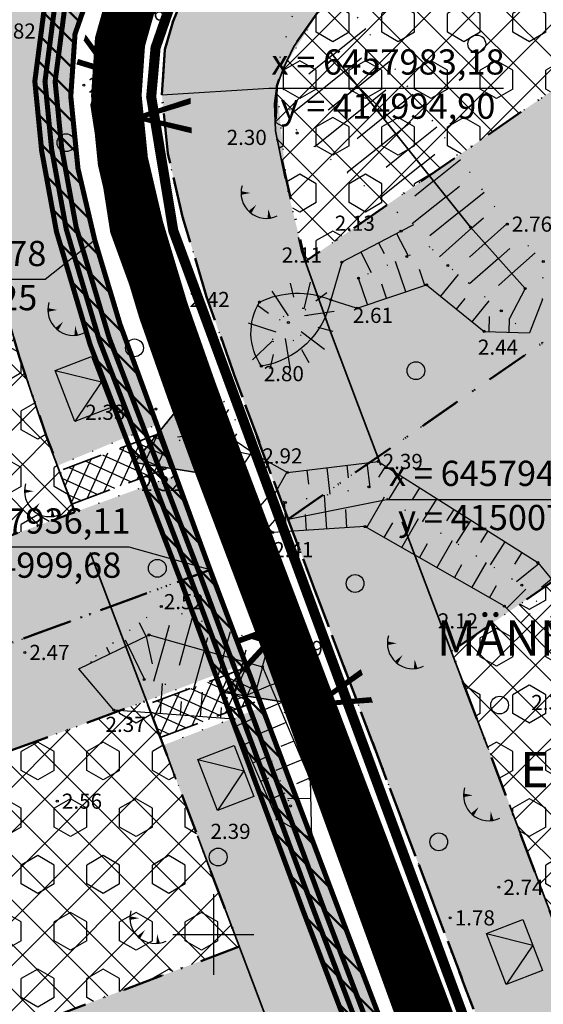
# Model space of a CAD drawing. Extents: x 414202 to 417290, y 6457253 to 6458395.
# Drawn here: x 414981 to 415033, y 6457893 to 6457991 of the extents above; entities that cross this region are included whole.
import ezdxf
from ezdxf.enums import TextEntityAlignment as Align

# ---------------------------------------------------------------- set-up
doc = ezdxf.new("R2010")
doc.units = 0
doc.header["$LTSCALE"] = 2
doc.header["$MEASUREMENT"] = 0
for name, pattern in [('ACAD_ISO02W100', [15, 12, -3]), ('DASHDOT', [1, 0.5, -0.25, 0, -0.25]), ('DASHED', [0.75, 0.5, -0.25]), ('DOT', [0.25, 0, -0.25])]:
    doc.linetypes.add(name, pattern=pattern)
doc.layers.get('0').update_dxf_attribs({"linetype": 'CONTINUOUS'})
for name, color, linetype, lineweight in [('EHITUSALA_PIIR', 21, 'DASHDOT', 50), ('EHITUSALAD', 31, 'CONTINUOUS', 15), ('EHITUSJOON', 6, 'ACAD_ISO02W100', 35), ('ELEKTER_04kV_PL', 4, 'ACAD_ISO02W100', 50), ('KINNISTUD_UUED', 242, 'DASHDOT', 50), ('KOORDINAADID_krunt', 7, 'CONTINUOUS', 25), ('METSAD', 90, 'CONTINUOUS', 15), ('METSAPIIRID', 94, 'DOT', 35), ('SISSESOIDUD', 7, 'DASHED', 35), ('TEED_UUED', 32, 'CONTINUOUS', 35), ('VEEVARUSTUS', 140, 'ACAD_ISO02W100', 50)]:
    doc.layers.add(name, color=color, linetype=linetype, lineweight=lineweight)
for name, color, linetype in [('HALJASTUS', 3, 'CONTINUOUS'), ('HORISONTAAL', 32, 'CONTINUOUS'), ('KANALISATSIOON', 26, 'ACAD_ISO02W100'), ('KINNISTU_NIMED', 1, 'CONTINUOUS'), ('KINNISTUD_SIHTOTSTARVE', 1, 'CONTINUOUS'), ('MAPGRID', 15, 'CONTINUOUS'), ('POINT', 7, 'CONTINUOUS'), ('SERVITUUDID', 34, 'CONTINUOUS'), ('SIDE_PL', 5, 'CONTINUOUS'), ('VALLID', 7, 'CONTINUOUS'), ('Z', 250, 'CONTINUOUS')]:
    doc.layers.add(name, color=color, linetype=linetype)
doc.styles.add('ROMANC', font='romanc.shx')
doc.styles.add('ST2.5kitsas', font='ARIALN.TTF', dxfattribs={"height": 2.5})
doc.styles.add('STYLE1', font='ARIAL.TTF')
pattern_1 = [(135, (0, 0), (-2.2097086912, -2.2097086912), []), (225, (0, 0), (2.2097086912, -2.2097086912), [])]

# ---------------------------------------------------------------- blocks, each defined once
blk = doc.blocks.new('TONGER')
at = {"layer": 'HALJASTUS', "color": 0}
for points in [[(-0.993, 0.863, 0, 0.361, 0), (-1.927, 0.86, 0.361, 0.361, 0)], [(-0.413, -0.307, 0, 0.36, 0), (-1.049, -1.046, 0.36, 0.36, 0)], [(0.779, -0.733, 0, 0.36, 0), (0.883, -1.639, 0.36, 0.36, 0)]]:
    blk.add_lwpolyline(points, format="xyseb", dxfattribs=at)
blk.add_arc((0.596, 0.867), 2.523, 163.42341, 295.17451, dxfattribs=at)
blk = doc.blocks.new('METS1')
at = {"layer": 'HALJASTUS', "color": 3}
blk.add_circle((0, 0), 0.882, dxfattribs=at)
blk = doc.blocks.new('CROSS01')
at = {"linetype": 'Continuous'}
for p, q in [((0, 4), (0, -4)), ((-4, 0), (4, 0))]:
    blk.add_line(p, q, dxfattribs=at)
blk = doc.blocks.new('TRANSIITKILP')
at = {"linetype": 'Continuous', "lineweight": -3, "ltscale": 2}
blk.add_hatch(color=256, dxfattribs=at).paths.add_polyline_path([(-0.003, 3.863), (-2.706, -0.002), (2.706, 0.002)])
for p, q in [((-2.706, -0.002), (-0.003, 3.863)), ((-0.003, 3.863), (2.706, 0.002))]:
    blk.add_line(p, q, dxfattribs=at)
blk.add_lwpolyline([(-2.708, 3.862), (2.703, 3.865), (2.706, 0.002), (-2.706, -0.002)], close=True, dxfattribs=at)
blk = doc.blocks.new('sissesoit')
at = {"linetype": 'Continuous', "ltscale": 10}
blk.add_hatch(color=256, dxfattribs=at).paths.add_polyline_path([(0, 4.102), (-3.552, -2.051), (3.552, -2.051)])
blk.add_lwpolyline([(0, 4.102), (-3.552, -2.051), (3.552, -2.051)], close=True, dxfattribs=at)

msp = doc.modelspace()

# ---------------------------------------------------------------- hatches: boundary and pattern name
at = {"layer": 'EHITUSALAD', "lineweight": -3, "ltscale": 4}
h = msp.add_hatch(dxfattribs=at)
h.set_pattern_fill('ANSI37', color=256, scale=25, angle=90, style=0)
h.set_pattern_definition(pattern_1)
h.paths.add_polyline_path([(415033.147, 6458013.787), (415039.204, 6458018.967), (415055.885, 6457999.062), (415009.102, 6457966.655), (415006.146, 6457979.629), (415006.28, 6457984.039), (415006.981, 6457985.894), (415007.961, 6457987.961), (415011.094, 6457992.41), (415017.762, 6457999.654), (415027.925, 6458008.991), (415033.147, 6458013.787)])
h = msp.add_hatch(dxfattribs=at)
h.set_pattern_fill('ANSI37', color=256, scale=25, angle=90, style=0)
h.set_pattern_definition(pattern_1)
h.paths.add_polyline_path([(414978.012, 6457966.881), (414980.747, 6457957.262), (414983.478, 6457949.347), (414986.287, 6457941.846), (414937.627, 6457923.994), (414929.425, 6457948.897), (414977.554, 6457969.325)])
h = msp.add_hatch(dxfattribs=at)
h.set_pattern_fill('ANSI37', color=256, scale=25, angle=90, style=0)
h.set_pattern_definition(pattern_1)
h.paths.add_polyline_path([(415072.242, 6457898.626), (415039.49, 6457886.001), (415023.589, 6457928.031), (415050.755, 6457946.849)])
h = msp.add_hatch(dxfattribs=at)
h.set_pattern_fill('ANSI37', color=256, scale=25, angle=90, style=0)
h.set_pattern_definition(pattern_1)
h.paths.add_polyline_path([(414952.154, 6457879.818), (414943.881, 6457904.985), (414993.365, 6457923.139), (414995.314, 6457917.987), (414999.063, 6457908.079), (415001.267, 6457902.253), (415002.571, 6457898.808)])
at = {"layer": 'METSAD', "lineweight": -3, "ltscale": 4}
h = msp.add_hatch(dxfattribs=at)
h.set_pattern_fill('HONEY', color=256, scale=10, angle=90, style=0)
h.paths.add_polyline_path([(415037.183, 6458017.239), (415030.726, 6458025.941), (415035.634, 6458029.895), (415040.294, 6458033.596), (415076.948, 6457989.322), (415050.837, 6457971.236), (415007.4, 6457941.147), (415004.583, 6457948.593), (415002.06, 6457955.453), (414999.354, 6457963.131), (414996.951, 6457971.11), (414995.484, 6457977.366), (414994.905, 6457983.176), (414995.21, 6457987.662), (414996.009, 6457990.495), (414997.739, 6457994.818), (415001.394, 6458000.452), (415005.267, 6458004.628), (415010.356, 6458008.906), (415015.889, 6458013.586), (415020.672, 6458017.664), (415026.647, 6458022.583), (415033.17, 6458013.808), (415027.925, 6458008.991), (415017.762, 6457999.654), (415011.094, 6457992.41), (415006.981, 6457985.894), (415006.28, 6457984.039), (415007.283, 6457974.026), (415009.102, 6457966.655), (415055.885, 6457999.062), (415039.204, 6458018.967)])
h = msp.add_hatch(dxfattribs=at)
h.set_pattern_fill('HEX', color=256, scale=15, angle=90, style=0)
h.paths.add_polyline_path([(415033.147, 6458013.787), (415039.204, 6458018.967), (415055.885, 6457999.062), (415009.102, 6457966.655), (415006.146, 6457979.629), (415006.28, 6457984.039), (415006.981, 6457985.894), (415007.961, 6457987.961), (415011.094, 6457992.41), (415017.762, 6457999.654), (415027.925, 6458008.991), (415033.147, 6458013.787)])
h = msp.add_hatch(dxfattribs=at)
h.set_pattern_fill('HONEY', color=256, scale=10, angle=90, style=0)
h.paths.add_polyline_path([(414978.012, 6457966.881), (414980.747, 6457957.262), (414984.563, 6457946.45), (414994.4, 6457950.516), (414990.758, 6457960.446), (414988.252, 6457968.785), (414986.587, 6457975.886), (414985.875, 6457983.035), (414986.294, 6457989.206), (414987.477, 6457993.397), (414989.71, 6457998.978), (414994.266, 6458006.002), (414999.306, 6458011.131), (414910.77, 6457973.57), (414931.363, 6457911.044), (414999.684, 6457936.109), (414996.15, 6457945.447), (414986.287, 6457941.846), (414937.627, 6457923.994), (414929.425, 6457948.897), (414977.554, 6457969.325)])
h = msp.add_hatch(dxfattribs=at)
h.set_pattern_fill('HONEY', color=256, scale=10, angle=90, style=0)
h.paths.add_polyline_path([(415033.25, 6457872.879), (415085.66, 6457893.081), (415050.837, 6457971.236), (415007.4, 6457941.147), (415007.794, 6457940.107), (415013.552, 6457924.888), (415017.301, 6457914.98), (415019.505, 6457909.154), (415022.681, 6457900.76), (415027.848, 6457887.39), (415037.728, 6457890.896), (415023.589, 6457928.031), (415050.755, 6457946.849), (415072.242, 6457898.626), (415039.49, 6457886.001), (415029.67, 6457882.283)])
h = msp.add_hatch(dxfattribs=at)
h.set_pattern_fill('HEX', color=256, scale=15, angle=90, style=0)
h.paths.add_polyline_path([(414978.012, 6457966.881), (414980.747, 6457957.262), (414983.478, 6457949.347), (414986.287, 6457941.846), (414937.627, 6457923.994), (414929.425, 6457948.897), (414977.554, 6457969.325)])
h = msp.add_hatch(dxfattribs=at)
h.set_pattern_fill('HEX', color=256, scale=15, angle=90, style=0)
h.paths.add_polyline_path([(415072.242, 6457898.626), (415039.49, 6457886.001), (415023.589, 6457928.031), (415050.755, 6457946.849)])
h = msp.add_hatch(dxfattribs=at)
h.set_pattern_fill('HONEY', color=256, scale=10, angle=90, style=0)
h.paths.add_polyline_path([(414999.684, 6457936.109), (414931.363, 6457911.044), (414950.635, 6457852.531), (415021.242, 6457879.126), (415016.511, 6457891.635), (415014.263, 6457897.575), (415011.088, 6457905.969), (415008.883, 6457911.795), (415004.826, 6457922.519), (414995.028, 6457918.743), (415002.571, 6457898.808), (414952.154, 6457879.818), (414943.881, 6457904.985), (414993.365, 6457923.139), (415003.185, 6457926.854)])
h = msp.add_hatch(dxfattribs=at)
h.set_pattern_fill('HEX', color=256, scale=15, angle=90, style=0)
h.paths.add_polyline_path([(414952.154, 6457879.818), (414943.881, 6457904.985), (414993.365, 6457923.139), (414995.314, 6457917.987), (414999.063, 6457908.079), (415001.267, 6457902.253), (415002.571, 6457898.808)])
at = {"layer": 'SERVITUUDID', "lineweight": 50, "ltscale": 4}
h = msp.add_hatch(dxfattribs=at)
h.set_pattern_fill('ANSI31', color=256, scale=15, angle=90, style=0)
h.set_pattern_definition([(135, (0, 0), (-1.3258252147, -1.3258252147), [])])
h.paths.add_polyline_path([(415073.167, 6458082.997), (415070.176, 6458072.001), (415052.212, 6458058.48), (415029.708, 6458040.512), (415017.04, 6458030.492), (415000.992, 6458015.596), (414996.875, 6458012.08), (414987.08, 6458001.682), (414983.268, 6457991.884), (414982.313, 6457984.523), (414982.989, 6457977.637), (414984.459, 6457969.624), (414987.786, 6457958.448), (414996.777, 6457935.02), (415008.943, 6457902.221), (415023.867, 6457862.945), (415029.807, 6457846.897), (415039.708, 6457819.776), (415046.31, 6457801.432), (415049.732, 6457791.96), (415052.482, 6457782.407), (415054.788, 6457769.437), (415061.018, 6457730.158), (415065.457, 6457702.771), (415071.548, 6457662.439), (415077.142, 6457627.378), (415093.863, 6457569.759), (415100.913, 6457548.696), (415102.272, 6457546.385), (415104.112, 6457546.714), (415100.804, 6457557.751), (415096.978, 6457570.515), (415080.046, 6457627.002), (415079.387, 6457630.287), (415074.369, 6457662.585), (415068.429, 6457700.809), (415064.265, 6457727.611), (415057.72, 6457770.261), (415055.98, 6457779.527), (415054.005, 6457787.427), (415051.495, 6457795.712), (415048.639, 6457803.591), (415042.785, 6457819.346), (415032.712, 6457847.268), (415027.861, 6457861.955), (415014.263, 6457897.575), (414999.684, 6457936.109), (414990.758, 6457960.446), (414988.252, 6457968.785), (414986.587, 6457975.886), (414985.875, 6457983.035), (414986.294, 6457989.206), (414989.71, 6457998.978), (414998.84, 6458010.95), (415014.906, 6458024.574), (415021.313, 6458029.809), (415033.147, 6458039.414), (415050.702, 6458053.234), (415073.323, 6458070.47), (415076.119, 6458081.5)])
at = {"layer": 'SISSESOIDUD', "lineweight": -3, "ltscale": 4}
h = msp.add_hatch(dxfattribs=at)
h.set_pattern_fill('ANSI37', color=256, scale=10, angle=110.55273, style=0)
h.set_pattern_definition([(155.55273376, (2293358.4811, 265060.4677), (-0.51731944882, -1.1379281998), []), (245.55273376, (2293358.4811, 265060.4677), (1.1379281998, -0.51731944882), [])])
h.paths.add_polyline_path([(414985.99, 6457942.639), (414995.709, 6457946.283), (414994.501, 6457949.568), (414984.737, 6457945.92)])
h = msp.add_hatch(dxfattribs=at)
h.set_pattern_fill('ANSI37', color=256, scale=10, angle=110.55273, style=0)
h.set_pattern_definition([(155.55273376, (2293367.2247, 265037.3342), (-0.51731944882, -1.1379281998), []), (245.55273376, (2293367.2247, 265037.3342), (1.1379281998, -0.51731944882), [])])
h.paths.add_polyline_path([(414994.733, 6457919.505), (415004.565, 6457923.192), (415003.326, 6457926.466), (414993.48, 6457922.786)])

# ---------------------------------------------------------------- linework, layer by layer
at = {"layer": 'EHITUSALA_PIIR', "ltscale": 4, "flags": 128}
for points in [[(415033.147, 6458013.787), (415039.204, 6458018.967), (415055.885, 6457999.062), (415009.102, 6457966.655), (415006.146, 6457979.629), (415006.28, 6457984.039), (415006.28, 6457984.039), (415006.981, 6457985.894), (415007.961, 6457987.961), (415011.094, 6457992.41), (415017.762, 6457999.654), (415027.925, 6458008.991), (415033.147, 6458013.787)], [(414978.012, 6457966.881), (414980.747, 6457957.262), (414983.478, 6457949.347), (414986.287, 6457941.846), (414937.627, 6457923.994), (414929.425, 6457948.897), (414977.554, 6457969.325), (414977.554, 6457969.325), (414978.012, 6457966.881)], [(415072.242, 6457898.626), (415039.49, 6457886.001), (415023.589, 6457928.031), (415050.755, 6457946.849)], [(414952.154, 6457879.818), (414943.881, 6457904.985), (414993.365, 6457923.139), (414995.314, 6457917.987), (414999.063, 6457908.079), (415001.267, 6457902.253), (415002.571, 6457898.808)]]:
    msp.add_lwpolyline(points, close=True, dxfattribs=at)
at = {"layer": 'EHITUSJOON', "flags": 128}
for points in [[(415064.352, 6458077.743), (415064.065, 6458076.6), (415061.73, 6458074.823), (415058.632, 6458072.465), (415052.654, 6458067.915), (415044.343, 6458061.589), (415038.894, 6458057.442), (415033.071, 6458052.756), (415026.605, 6458047.37), (415020.008, 6458042.026), (415013.245, 6458036.241), (415007.608, 6458031.064), (415002.956, 6458026.772), (414997.337, 6458021.628), (414992.086, 6458016.673), (414987.094, 6458010.434), (414981.955, 6458003.136), (414979.351, 6457997.646), (414977.005, 6457991.44), (414975.98, 6457983.824), (414976.243, 6457976.322), (414978.012, 6457966.881), (414980.747, 6457957.262), (414983.451, 6457949.34), (414986.337, 6457941.712), (414989.556, 6457933.206), (414995.314, 6457917.987), (414999.063, 6457908.079), (415001.267, 6457902.253), (415004.443, 6457893.86), (415006.691, 6457887.919), (415008.922, 6457882.021), (415012.367, 6457872.908), (415015.061, 6457865.849), (415018.005, 6457858.327), (415020.173, 6457852.05), (415022.768, 6457843.89), (415028.036, 6457829.326), (415032.923, 6457815.74), (415038.782, 6457799.973), (415041.527, 6457792.398), (415043.881, 6457784.63), (415045.718, 6457777.282), (415047.37, 6457768.487), (415048.841, 6457759.011), (415051.011, 6457744.523), (415052.536, 6457734.71), (415053.889, 6457725.999), (415055.061, 6457718.458), (415056.201, 6457711.123), (415058.054, 6457699.197), (415059.32, 6457691.046), (415060.769, 6457681.724), (415061.881, 6457674.566), (415062.72, 6457669.17), (415063.298, 6457665.448), (415064.992, 6457654.544), (415065.836, 6457649.115), (415067.448, 6457638.737), (415069.047, 6457628.448), (415069.847, 6457624.457), (415072.883, 6457614.328), (415076.641, 6457601.791), (415080.103, 6457590.242), (415082.155, 6457583.398), (415084.383, 6457575.962), (415086.92, 6457567.5), (415090.746, 6457554.737), (415093.969, 6457543.985), (415095.467, 6457538.987), (415095.866, 6457536.502), (415096.245, 6457531.951), (415097.136, 6457521.268), (415097.723, 6457514.222), (415098.254, 6457507.858), (415098.917, 6457499.902), (415100.184, 6457484.702), (415100.978, 6457475.177), (415102.04, 6457462.436), (415102.9, 6457452.126), (415102.844, 6457445.535), (415102.096, 6457442.116), (415100.712, 6457437.967), (415099.158, 6457435.351), (415096.267, 6457432.548), (415089.879, 6457429.228), (415083.984, 6457426.818), (415077.353, 6457424.184), (415071.564, 6457421.739), (415065.188, 6457419.319), (415056.819, 6457416.038), (415050.652, 6457413.797), (415043.231, 6457411.159)], [(415083.514, 6458053.702), (415079.9, 6458050.951), (415076.801, 6458048.593), (415070.823, 6458044.043), (415062.512, 6458037.717), (415057.23, 6458033.697), (415052.087, 6458029.551), (415045.648, 6458024.188), (415039.204, 6458018.967), (415033.147, 6458013.787), (415027.925, 6458008.991), (415023.257, 6458004.684), (415017.762, 6457999.654), (415014.201, 6457996.293), (415011.094, 6457992.41), (415007.961, 6457987.961), (415006.981, 6457985.894), (415006.28, 6457984.039), (415006.05, 6457982.338), (415006.146, 6457979.629), (415007.283, 6457974.026), (415008.732, 6457967.722), (415011.603, 6457959.709), (415014.396, 6457952.328), (415017.614, 6457943.822), (415023.373, 6457928.604), (415027.121, 6457918.696), (415029.326, 6457912.87), (415032.502, 6457904.476), (415034.749, 6457898.536), (415036.982, 6457892.633), (415040.412, 6457883.561), (415043.044, 6457876.665), (415046.164, 6457868.693), (415048.65, 6457861.493), (415051.377, 6457853.611), (415056.256, 6457839.506), (415061.099, 6457826.042), (415066.946, 6457810.309), (415070.005, 6457801.865), (415072.806, 6457792.623), (415075.039, 6457783.695), (415076.942, 6457773.557), (415078.498, 6457763.534), (415080.668, 6457749.048), (415082.18, 6457739.316), (415083.534, 6457730.605), (415084.705, 6457723.064), (415085.845, 6457715.729), (415087.698, 6457703.804), (415088.965, 6457695.652), (415090.413, 6457686.33), (415091.525, 6457679.172), (415092.364, 6457673.776), (415092.942, 6457670.054), (415094.636, 6457659.151), (415095.48, 6457653.721), (415097.093, 6457643.343), (415098.591, 6457633.701), (415098.986, 6457631.727), (415101.62, 6457622.942), (415105.378, 6457610.405), (415108.84, 6457598.856), (415110.891, 6457592.012), (415113.12, 6457584.576), (415115.657, 6457576.114), (415119.483, 6457563.35), (415120.15, 6457561.125)]]:
    msp.add_lwpolyline(points, dxfattribs=at)
at = {"layer": 'ELEKTER_04kV_PL', "linetype": 'DASHED', "lineweight": -3, "ltscale": 5, "const_width": 0.5, "flags": 128}
msp.add_lwpolyline([(415076.386, 6458091.021), (415071.051, 6458071.408), (415052.825, 6458057.69), (415030.331, 6458039.73), (415017.692, 6458029.732), (415001.657, 6458014.849), (414997.565, 6458011.355), (414987.941, 6458001.138), (414984.244, 6457991.635), (414983.32, 6457984.508), (414983.98, 6457977.776), (414985.432, 6457969.857), (414988.734, 6457958.771), (414997.713, 6457935.373), (415009.879, 6457902.572), (415024.803, 6457863.297), (415030.745, 6457847.242), (415040.649, 6457820.117), (415047.251, 6457801.771), (415050.684, 6457792.268), (415052.379, 6457786.38)], dxfattribs=at)
at = {"layer": 'HORISONTAAL', "color": 0, "linetype": 'DOT', "ltscale": 4}
for points in [[(415032.624, 6457962.906), (415032.693, 6457966.675), (415029.126, 6457970.374), (415012.854, 6457992.853), (415008.379, 6457992.994), (415006.29, 6457985.77), (415008.31, 6457979.398), (415019.83, 6457970.298)], [(415029.975, 6457960.487), (415028.534, 6457961.775), (415023.238, 6457966.274), (415021.445, 6457968.117), (415019.182, 6457967.177), (415014.379, 6457965.016)], [(414999.263, 6457945.574), (414994.311, 6457952.056), (414996.028, 6457954.475), (414999.898, 6457954.604), (415004.397, 6457947.411)], [(415001.404, 6457945.964), (415007.145, 6457942.792), (415015.42, 6457944.345), (415030.578, 6457934.602), (415038.094, 6457926.379), (415044.189, 6457918.217), (415041.599, 6457912.753), (415042.558, 6457908.443), (415046.967, 6457907.899)], [(414986.665, 6457926.323), (414994.844, 6457932.501), (415006.421, 6457928.332), (415007.109, 6457921.235)], [(414993.149, 6457925.259), (415003.328, 6457923.021), (415007.655, 6457912.731)]]:
    msp.add_lwpolyline(points, dxfattribs=at)
at = {"layer": 'HORISONTAAL', "color": 0, "ltscale": 4}
for points in [[(415030.899, 6457963.997), (415030.899, 6457963.997), (415025.489, 6457970.081), (415011.613, 6457987.414)], [(415011.613, 6457987.414), (415025.489, 6457970.081), (415030.899, 6457963.997), (415030.899, 6457963.997)]]:
    msp.add_lwpolyline(points, dxfattribs=at)
at = {"layer": 'HORISONTAAL', "color": 0, "linetype": 'Continuous', "ltscale": 4}
for points in [[(415019.83, 6457970.298), (415018.597, 6457969.675), (415012.727, 6457966.616), (415011.642, 6457962.883)], [(415011.642, 6457962.883), (415014.245, 6457962.055), (415021.134, 6457964.366), (415026.823, 6457959.749), (415031.311, 6457959.597)], [(415032.624, 6457962.906), (415031.311, 6457959.597)], [(415049.791, 6457906.56), (415048.102, 6457902.245), (415043.095, 6457901.471), (415041.011, 6457907.926), (415039.734, 6457910.322), (415041.079, 6457916.052), (415037.848, 6457923.425), (415028.835, 6457932.524), (415015.025, 6457940.404), (415005.895, 6457939.82), (414999.263, 6457945.574), (414998.531, 6457951.395)], [(414998.531, 6457951.395), (415004.397, 6457947.411), (415007.345, 6457945.761), (415016.322, 6457946.862), (415032.157, 6457936.835), (415038.961, 6457928.53), (415047.287, 6457919.638), (415042.812, 6457910.67), (415045.561, 6457909.975), (415048.964, 6457909.33), (415049.791, 6457906.56)], [(414999.263, 6457945.574), (415000.249, 6457948.267), (415004.397, 6457947.411)], [(414986.665, 6457926.323), (414993.628, 6457929.672), (415004.883, 6457926.519), (415009.589, 6457915.348), (415009.727, 6457909.482)], [(415009.727, 6457909.482), (415006.326, 6457911.416), (415002.032, 6457921.329), (414990.151, 6457922.218), (414986.665, 6457926.323)]]:
    msp.add_lwpolyline(points, dxfattribs=at)
msp.add_lwpolyline([(415004.581, 6457962.657, -0.212308), (415011.642, 6457962.883, -0.310913), (415004.759, 6457956.314, -0.296345), (415004.581, 6457962.657)], format="xyb", dxfattribs=at)
at = {"layer": 'HORISONTAAL', "color": 0, "linetype": 'DOT', "ltscale": 4}
msp.add_lwpolyline([(415006.634, 6457960.92, -0.212308), (415008.896, 6457962.014, -0.310919), (415009.162, 6457961.843, -0.310913), (415008.639, 6457959.338, -0.288531), (415005.853, 6457958.773, -0.178542)], format="xyb", close=True, dxfattribs=at)
at = {"layer": 'KANALISATSIOON', "lineweight": -3, "const_width": 1, "flags": 128}
msp.add_lwpolyline([(415113.302, 6457469.706), (415107.706, 6457537.772), (415106.887, 6457543.177), (415081.473, 6457627.294), (415066.365, 6457723.059), (415058.852, 6457772.349), (415054.858, 6457789.863), (415037.261, 6457839.074), (415030.324, 6457859.551), (414990.274, 6457969.658), (414988.317, 6457982.154), (414991.195, 6457993.087), (414994.649, 6457999.877), (414999.946, 6458007.128), (415000.411, 6458011.02), (415001.709, 6458040.302), (415004.081, 6458084.573), (415013.208, 6458093.642)], dxfattribs=at)
at = {"layer": 'KINNISTUD_UUED', "ltscale": 4, "flags": 128}
for points in [[(415055.55, 6457401.21), (415058.366, 6457402.136), (415061.934, 6457403.514), (415070.87, 6457406.25), (415077.415, 6457408.365), (415083.459, 6457410.392), (415090.109, 6457412.579), (415097.152, 6457414.896), (415113.919, 6457420.413), (415115.784, 6457422.22), (415119.92, 6457429.183), (415122.371, 6457436.534), (415123.825, 6457443.176), (415123.907, 6457452.911), (415122.968, 6457464.18), (415121.906, 6457476.921), (415121.112, 6457486.447), (415119.844, 6457501.647), (415119.181, 6457509.602), (415118.651, 6457515.967), (415118.063, 6457523.013), (415117.173, 6457533.696), (415116.727, 6457539.043), (415115.981, 6457543.687), (415114.134, 6457549.85), (415112.701, 6457549.408), (415112.648, 6457549.585), (415109.425, 6457560.336), (415105.599, 6457573.099), (415103.062, 6457581.561), (415100.833, 6457588.997), (415098.782, 6457595.841), (415095.32, 6457607.39), (415091.562, 6457619.927), (415088.788, 6457629.183), (415088.251, 6457631.863), (415086.717, 6457641.731), (415085.105, 6457652.109), (415084.261, 6457657.538), (415082.567, 6457668.442), (415081.988, 6457672.164), (415081.15, 6457677.56), (415080.038, 6457684.718), (415078.589, 6457694.04), (415077.323, 6457702.191), (415075.47, 6457714.117), (415074.33, 6457721.452), (415073.158, 6457728.993), (415071.805, 6457737.704), (415070.288, 6457747.465), (415068.118, 6457761.951), (415066.592, 6457771.782), (415064.777, 6457781.451), (415062.682, 6457789.826), (415060.038, 6457798.552), (415057.088, 6457806.691), (415051.238, 6457822.436), (415046.379, 6457835.943), (415041.235, 6457850.164), (415038.683, 6457858.188), (415036.309, 6457865.065), (415033.25, 6457872.879), (415030.597, 6457879.832), (415027.161, 6457888.919), (415024.929, 6457894.82), (415022.681, 6457900.76), (415019.505, 6457909.154), (415017.301, 6457914.98), (415013.552, 6457924.888), (415007.794, 6457940.107), (415004.583, 6457948.593), (415002.06, 6457955.453), (414999.338, 6457963.175), (414996.951, 6457971.11), (414995.484, 6457977.366), (414994.905, 6457983.176), (414995.21, 6457987.662), (414996.009, 6457990.495), (414997.739, 6457994.818), (415001.394, 6458000.452), (415005.267, 6458004.628), (415010.356, 6458008.906), (415015.889, 6458013.586), (415020.672, 6458017.664), (415027.036, 6458022.862), (415032.621, 6458027.501), (415038.743, 6458032.365), (415045.39, 6458037.639), (415050.754, 6458041.963), (415056.153, 6458046.073), (415064.464, 6458052.398), (415070.442, 6458056.948), (415073.541, 6458059.307), (415077.389, 6458062.236), (415079.391, 6458063.787), (415080.886, 6458065.545), (415081.805, 6458067.357), (415082.478, 6458069.855), (415082.835, 6458071.281), (415084.35, 6458077.326), (415076.119, 6458081.5), (415074.105, 6458073.47), (415073.767, 6458072.12), (415073.323, 6458070.47), (415071.908, 6458069.374), (415068.09, 6458066.468), (415064.991, 6458064.11), (415059.013, 6458059.56), (415050.702, 6458053.234), (415045.204, 6458049.049), (415039.768, 6458044.668), (415033.147, 6458039.414), (415026.946, 6458034.487), (415021.313, 6458029.809), (415014.906, 6458024.574), (415010.063, 6458020.446), (415004.555, 6458015.787), (414998.84, 6458010.95), (414994.266, 6458006.002), (414989.71, 6457998.978), (414987.477, 6457993.397), (414986.294, 6457989.206), (414985.875, 6457983.035), (414986.587, 6457975.886), (414988.252, 6457968.785), (414990.758, 6457960.446), (414993.592, 6457952.403), (414996.15, 6457945.447), (414999.376, 6457936.922), (415005.134, 6457921.703), (415008.883, 6457911.795), (415011.088, 6457905.969), (415014.263, 6457897.575), (415016.511, 6457891.635), (415018.743, 6457885.735), (415022.183, 6457876.636), (415024.855, 6457869.635), (415027.861, 6457861.955), (415030.14, 6457855.355), (415032.712, 6457847.268), (415037.913, 6457832.889), (415042.785, 6457819.346), (415048.639, 6457803.591), (415051.495, 6457795.712), (415054.005, 6457787.427), (415055.98, 6457779.527), (415057.72, 6457770.261), (415059.221, 6457760.594), (415061.391, 6457746.107), (415062.911, 6457736.322), (415064.265, 6457727.611), (415065.437, 6457720.07), (415066.576, 6457712.735), (415068.429, 6457700.809), (415069.696, 6457692.658), (415071.144, 6457683.336), (415072.257, 6457676.178), (415074.369, 6457662.585), (415062.142, 6457660.174), (415064.44, 6457648.396), (415076.211, 6457650.727), (415077.824, 6457640.349), (415079.387, 6457630.287), (415080.046, 6457627.002), (415082.941, 6457617.343), (415086.699, 6457604.806), (415090.161, 6457593.257), (415092.212, 6457586.413), (415094.441, 6457578.977), (415096.978, 6457570.515), (415100.804, 6457557.751), (415104.026, 6457547), (415104.112, 6457546.714), (415102.681, 6457546.265), (415104.259, 6457541.002), (415104.806, 6457537.591), (415105.214, 6457532.699), (415106.105, 6457522.016), (415106.692, 6457514.97), (415107.223, 6457508.605), (415107.886, 6457500.65), (415109.153, 6457485.45), (415109.947, 6457475.924), (415111.009, 6457463.183), (415111.903, 6457452.462), (415111.836, 6457444.524), (415110.785, 6457439.724), (415108.944, 6457434.203), (415106.284, 6457429.723), (415101.586, 6457425.17), (415093.665, 6457421.052), (415087.348, 6457418.47), (415080.765, 6457415.856), (415074.913, 6457413.384), (415063.945, 6457414.001), (415053.822, 6457410.033), (415054.674, 6457405.682)], [(414986.587, 6457975.886), (414988.252, 6457968.785), (414990.758, 6457960.446), (414993.592, 6457952.403), (414996.15, 6457945.447), (414999.684, 6457936.109), (414931.363, 6457911.044), (414910.77, 6457973.57), (414998.84, 6458010.95), (414994.266, 6458006.002), (414989.71, 6457998.978), (414987.477, 6457993.397), (414986.294, 6457989.206), (414985.875, 6457983.035)], [(414999.684, 6457936.109), (415005.134, 6457921.703), (415008.883, 6457911.795), (415011.088, 6457905.969), (415014.263, 6457897.575), (415021.242, 6457879.126), (414950.601, 6457852.519), (414931.363, 6457911.044), (414999.684, 6457936.109)]]:
    msp.add_lwpolyline(points, close=True, dxfattribs=at)
at = {"layer": 'KINNISTUD_UUED', "ltscale": 4}
for points in [[(415076.948, 6457989.322), (415050.837, 6457971.236), (415007.4, 6457941.147), (415002.06, 6457955.453), (414999.338, 6457963.175), (414996.951, 6457971.11), (414995.484, 6457977.366), (414994.905, 6457983.176), (414995.21, 6457987.662), (414996.009, 6457990.495), (414997.739, 6457994.818), (415001.394, 6458000.452), (415005.267, 6458004.628), (415020.672, 6458017.664), (415032.621, 6458027.501), (415040.294, 6458033.596)], [(415085.66, 6457893.081), (415033.25, 6457872.879), (415007.4, 6457941.147), (415050.837, 6457971.236)]]:
    msp.add_lwpolyline(points, close=True, dxfattribs=at)
at = {"layer": 'KOORDINAADID_krunt'}
for points in [[(414994.905, 6457983.176), (415005.502, 6457983.854), (415028.736, 6457983.854)], [(414988.252, 6457968.785), (414983.342, 6457964.881), (414960.108, 6457964.881)], [(415007.4, 6457941.147), (415017.144, 6457943.097), (415040.378, 6457943.097)], [(414999.684, 6457936.109), (414991.671, 6457938.382), (414968.437, 6457938.382)]]:
    msp.add_lwpolyline(points, dxfattribs=at)
at = {"layer": 'METSAPIIRID', "lineweight": -3, "ltscale": 4, "flags": 128}
for points in [[(415037.183, 6458017.239), (415030.726, 6458025.941), (415035.634, 6458029.895), (415040.294, 6458033.596), (415076.948, 6457989.322), (415050.837, 6457971.236), (415007.4, 6457941.147), (415004.583, 6457948.593), (415002.06, 6457955.453), (414999.354, 6457963.131), (414996.951, 6457971.11), (414995.484, 6457977.366), (414994.905, 6457983.176), (414995.21, 6457987.662), (414996.009, 6457990.495), (414997.739, 6457994.818), (415001.394, 6458000.452), (415005.267, 6458004.628), (415010.356, 6458008.906), (415015.889, 6458013.586), (415020.672, 6458017.664), (415026.647, 6458022.583), (415033.17, 6458013.808), (415027.925, 6458008.991), (415017.762, 6457999.654), (415011.094, 6457992.41), (415006.981, 6457985.894), (415006.28, 6457984.039), (415007.283, 6457974.026), (415009.102, 6457966.655), (415055.885, 6457999.062), (415039.204, 6458018.967), (415037.183, 6458017.239)], [(414978.012, 6457966.881), (414980.747, 6457957.262), (414984.563, 6457946.45), (414994.4, 6457950.516), (414990.758, 6457960.446), (414988.252, 6457968.785), (414986.587, 6457975.886), (414985.875, 6457983.035), (414986.294, 6457989.206), (414987.477, 6457993.397), (414989.71, 6457998.978), (414994.266, 6458006.002), (414999.306, 6458011.131), (414910.77, 6457973.57), (414931.363, 6457911.044), (414999.684, 6457936.109), (414996.15, 6457945.447), (414986.287, 6457941.846), (414937.627, 6457923.994), (414929.425, 6457948.897), (414977.554, 6457969.325), (414978.012, 6457966.881)], [(415033.25, 6457872.879), (415085.66, 6457893.081), (415050.837, 6457971.236), (415007.4, 6457941.147), (415007.794, 6457940.107), (415013.552, 6457924.888), (415017.301, 6457914.98), (415019.505, 6457909.154), (415022.681, 6457900.76), (415027.848, 6457887.39), (415037.728, 6457890.896), (415023.589, 6457928.031), (415050.755, 6457946.849), (415072.242, 6457898.626), (415039.49, 6457886.001), (415029.67, 6457882.283)], [(414999.684, 6457936.109), (414931.363, 6457911.044), (414950.635, 6457852.531), (415021.242, 6457879.126), (415016.511, 6457891.635), (415014.263, 6457897.575), (415011.088, 6457905.969), (415008.883, 6457911.795), (415004.826, 6457922.519), (414995.028, 6457918.743), (415002.571, 6457898.808), (414952.154, 6457879.818), (414943.881, 6457904.985), (414993.365, 6457923.139), (415003.185, 6457926.854)]]:
    msp.add_lwpolyline(points, close=True, dxfattribs=at)
at = {"layer": 'POINT', "ltscale": 4}
for centre in [(415011.613, 6457987.414), (414987.161, 6457984.137), (415008.31, 6457979.398), (415025.489, 6457970.081), (415029.126, 6457970.374), (415018.597, 6457969.675), (415019.182, 6457967.177), (415012.727, 6457966.616), (415023.238, 6457966.274), (415032.693, 6457966.675), (415014.379, 6457965.016), (415021.134, 6457964.366), (415030.899, 6457963.997), (415004.581, 6457962.657), (415011.642, 6457962.883), (415014.245, 6457962.055), (415028.534, 6457961.775), (415007.433, 6457960.625), (415026.823, 6457959.749), (415004.759, 6457956.314), (414994.311, 6457952.056), (414998.531, 6457951.395), (415004.397, 6457947.411), (415016.322, 6457946.862), (415001.404, 6457945.964), (415007.345, 6457945.761), (414999.263, 6457945.574), (415015.42, 6457944.345), (415007.145, 6457942.792), (415005.895, 6457939.82), (415015.025, 6457940.404), (415032.157, 6457936.835), (415030.578, 6457934.602), (414994.844, 6457932.501), (415028.835, 6457932.524), (414993.628, 6457929.672), (415006.421, 6457928.332), (414981.315, 6457927.94), (415004.883, 6457926.519), (414993.149, 6457925.259), (415003.328, 6457923.021), (414990.151, 6457922.218), (415002.032, 6457921.329), (415009.589, 6457915.348), (414984.538, 6457913.206), (415007.655, 6457912.731), (415006.326, 6457911.416), (415028.282, 6457904.675), (415023.463, 6457901.646)]:
    msp.add_circle(centre, 0.1, dxfattribs=at)
at = {"layer": 'SERVITUUDID', "linetype": 'DASHED', "lineweight": -3, "ltscale": 5, "flags": 128}
msp.add_lwpolyline([(415073.167, 6458082.997, 0.5, 0.5, 0), (415070.176, 6458072.001, 0.5, 0.5, 0), (415052.212, 6458058.48, 0.5, 0.5, 0), (415029.708, 6458040.512, 0.5, 0.5, 0), (415017.04, 6458030.492, 0.5, 0.5, 0), (415000.992, 6458015.596, 0.5, 0.5, 0), (414996.875, 6458012.08, 0.5, 0.5, 0), (414987.08, 6458001.682, 0.5, 0.5, 0), (414983.268, 6457991.884, 0.5, 0.5, 0), (414982.313, 6457984.523, 0.5, 0.5, 0), (414982.989, 6457977.637, 0.5, 0.5, 0), (414984.459, 6457969.624, 0.5, 0.5, 0), (414987.786, 6457958.448, 0.5, 0.5, 0), (414996.777, 6457935.02, 0.5, 0.5, 0), (415008.943, 6457902.221, 0.5, 0.5, 0), (415023.867, 6457862.945, 0.5, 0.5, 0), (415029.807, 6457846.897, 0.5, 0.5, 0), (415039.708, 6457819.776, 0.5, 0.5, 0), (415046.31, 6457801.432, 0.5, 0.5, 0), (415049.732, 6457791.96, 0.5, 0.5, 0), (415052.482, 6457782.407, 0.5, 0.5, 0), (415054.788, 6457769.437, 0.5, 0.5, 0), (415061.018, 6457730.158, 0.5, 0.5, 0), (415065.457, 6457702.771, 0.5, 0.5, 0), (415071.548, 6457662.439, 0.5, 0.5, 0), (415077.142, 6457627.378, 0.5, 0.5, 0), (415093.863, 6457569.759, 0.5, 0.5, 0), (415100.913, 6457548.696, 0.5, 0.5, 0), (415102.272, 6457546.385, 0.5, 0.5, 0), (415104.112, 6457546.714, 0.5, 0.5, 0), (415100.804, 6457557.751, 0.5, 0.5, 0), (415096.978, 6457570.515, 0.5, 0.5, 0), (415080.046, 6457627.002, 0.5, 0.5, 0), (415079.387, 6457630.287, 0.5, 0.5, 0), (415074.369, 6457662.585, 0.5, 0.5, 0), (415068.429, 6457700.809, 0.5, 0.5, 0), (415064.265, 6457727.611, 0.5, 0.5, 0), (415057.72, 6457770.261, 0.5, 0.5, 0), (415055.98, 6457779.527, 0.5, 0.5, 0), (415054.005, 6457787.427, 0.5, 0.5, 0), (415051.495, 6457795.712, 0.5, 0.5, 0), (415048.639, 6457803.591, 0.5, 0.5, 0), (415042.785, 6457819.346, 0.5, 0.5, 0), (415032.712, 6457847.268, 0.5, 0.5, 0), (415027.861, 6457861.955, 0.5, 0.5, 0), (415014.263, 6457897.575, 0.5, 0.5, 0), (414999.684, 6457936.109, 0.5, 0.5, 0), (414990.758, 6457960.446, 0.5, 0.5, 0), (414988.252, 6457968.785, 0.5, 0.5, 0), (414986.587, 6457975.886, 0.5, 0.5, 0), (414985.875, 6457983.035, 0.5, 0.5, 0), (414986.294, 6457989.206, 0.5, 0.5, 0), (414989.71, 6457998.978, 0.5, 0.5, 0), (414998.84, 6458010.95, 0.5, 0.5, 0), (415014.906, 6458024.574, 0.5, 0.5, 0), (415021.313, 6458029.809, 0.5, 0.5, 0), (415033.147, 6458039.414, 0.5, 0.5, 0), (415050.702, 6458053.234, 0.5, 0.5, 0), (415073.323, 6458070.47, 0.5, 0.5, 0), (415076.119, 6458081.5, 0, 0, 0)], format="xyseb", close=True, dxfattribs=at)
at = {"layer": 'SIDE_PL', "linetype": 'DASHED', "lineweight": -3, "ltscale": 5, "const_width": 0.5, "flags": 128}
msp.add_lwpolyline([(415076.685, 6458088.356), (415071.926, 6458070.815), (415053.438, 6458056.9), (415030.953, 6458038.947), (415018.343, 6458028.973), (415002.322, 6458014.102), (414998.256, 6458010.63), (414988.803, 6458000.594), (414985.22, 6457991.385), (414984.326, 6457984.492), (414984.971, 6457977.916), (414986.406, 6457970.091), (414989.681, 6457959.093), (414998.648, 6457935.726), (415010.815, 6457902.924), (415025.739, 6457863.648), (415031.681, 6457847.594), (415041.585, 6457820.468), (415048.187, 6457802.123), (415051.62, 6457792.62), (415054.393, 6457782.985), (415056.752, 6457769.918), (415062.971, 6457730.345), (415067.433, 6457703.078), (415073.522, 6457662.757), (415079.096, 6457627.825), (415095.837, 6457570.312), (415102.841, 6457549.227), (415104.034, 6457547.456), (415105.611, 6457542.374), (415106.47, 6457537.96), (415113.538, 6457454.018), (415113.84, 6457448.373), (415113.074, 6457440.597), (415111.034, 6457434.35), (415107.845, 6457428.358), (415103.637, 6457424.661), (415100.066, 6457421.729), (415091.52, 6457418.032), (415083.996, 6457414.972), (415075.451, 6457411.53), (415066.268, 6457407.96), (415054.662, 6457403.753), (415052.239, 6457401.331)], dxfattribs=at)
at = {"layer": 'SISSESOIDUD', "ltscale": 4}
for points in [[(414985.99, 6457942.639), (414995.709, 6457946.283), (414994.501, 6457949.568), (414984.737, 6457945.92)], [(414994.733, 6457919.505), (415004.565, 6457923.192), (415003.326, 6457926.466), (414993.48, 6457922.786)]]:
    msp.add_lwpolyline(points, close=True, dxfattribs=at)
at = {"layer": 'TEED_UUED', "ltscale": 4, "const_width": 5, "flags": 128}
msp.add_lwpolyline([(414993.725, 6457996.898), (414991.743, 6457991.946), (414990.752, 6457988.434), (414990.39, 6457983.106), (414991.035, 6457976.626), (414992.602, 6457969.947), (414995.048, 6457961.811), (414997.826, 6457953.928), (415000.367, 6457947.02), (415003.585, 6457938.514), (415009.343, 6457923.295), (415013.092, 6457913.387), (415015.296, 6457907.562), (415018.472, 6457899.168), (415020.72, 6457893.227), (415022.952, 6457887.327)], dxfattribs=at)
at = {"layer": 'VALLID', "color": 0, "ltscale": 4}
for p, q in [((415011.835, 6457987.137), (415015.099, 6457989.751)), ((415011.835, 6457987.137), (415015.099, 6457989.751)), ((415011.835, 6457987.137), (415009.451, 6457985.229)), ((415013.085, 6457985.576), (415014.679, 6457986.853)), ((415013.085, 6457985.576), (415014.679, 6457986.853)), ((415014.335, 6457984.015), (415017.448, 6457986.507)), ((415014.335, 6457984.015), (415017.448, 6457986.507)), ((415013.085, 6457985.576), (415007.714, 6457981.277)), ((415014.335, 6457984.015), (415011.387, 6457981.655)), ((415015.584, 6457982.453), (415017.103, 6457983.669)), ((415015.584, 6457982.453), (415017.103, 6457983.669)), ((415016.834, 6457980.892), (415019.796, 6457983.263)), ((415016.834, 6457980.892), (415019.796, 6457983.263)), ((415015.584, 6457982.453), (415010.051, 6457978.023)), ((415016.834, 6457980.892), (415014.248, 6457978.822)), ((415018.084, 6457979.331), (415019.527, 6457980.486)), ((415018.084, 6457979.331), (415019.527, 6457980.486)), ((415019.334, 6457977.77), (415022.144, 6457980.019)), ((415019.334, 6457977.77), (415022.144, 6457980.019)), ((415018.084, 6457979.331), (415013.272, 6457975.478)), ((415019.334, 6457977.77), (415017.109, 6457975.988)), ((415020.584, 6457976.208), (415021.951, 6457977.303)), ((415020.584, 6457976.208), (415021.951, 6457977.303)), ((415020.584, 6457976.208), (415016.494, 6457972.934)), ((415021.834, 6457974.647), (415024.492, 6457976.775)), ((415021.834, 6457974.647), (415024.492, 6457976.775)), ((415021.834, 6457974.647), (415019.969, 6457973.154)), ((415023.084, 6457973.086), (415024.375, 6457974.119)), ((415023.084, 6457973.086), (415024.375, 6457974.119)), ((415023.084, 6457973.086), (415019.715, 6457970.389)), ((415024.334, 6457971.524), (415026.841, 6457973.531)), ((415024.334, 6457971.524), (415026.841, 6457973.531)), ((415024.334, 6457971.524), (415021.44, 6457969.208)), ((415025.59, 6457969.968), (415026.755, 6457971.004)), ((415025.59, 6457969.968), (415026.755, 6457971.004)), ((415026.919, 6457968.473), (415029.094, 6457970.407)), ((415026.919, 6457968.473), (415029.094, 6457970.407)), ((415018.147, 6457969.441), (415019.301, 6457967.227)), ((415025.59, 6457969.968), (415022.402, 6457967.134)), ((415016.374, 6457968.517), (415016.923, 6457967.462)), ((415026.919, 6457968.473), (415025.387, 6457967.112)), ((415014.6, 6457967.592), (415015.646, 6457965.586)), ((415028.248, 6457966.979), (415029.365, 6457967.973)), ((415028.248, 6457966.979), (415029.365, 6457967.973)), ((415029.577, 6457965.484), (415031.872, 6457967.526)), ((415029.577, 6457965.484), (415031.872, 6457967.526)), ((415019.065, 6457963.672), (415018.059, 6457966.672)), ((415028.248, 6457966.979), (415025.395, 6457964.442)), ((415020.961, 6457964.308), (415020.43, 6457965.891)), ((415022.545, 6457963.22), (415024.295, 6457965.376)), ((415029.577, 6457965.484), (415028.255, 6457964.309)), ((415007.609, 6457964.536), (415007.956, 6457963.132)), ((415009.589, 6457964.623), (415008.961, 6457961.972)), ((415015.273, 6457962.4), (415014.393, 6457965.022)), ((415017.169, 6457963.036), (415016.697, 6457964.441)), ((415005.788, 6457963.734), (415007.413, 6457961.297)), ((415011.241, 6457963.565), (415010.169, 6457962.725)), ((415030.889, 6457963.997), (415029.359, 6457961.038)), ((415004.346, 6457962.362), (415005.452, 6457961.536)), ((415024.098, 6457961.96), (415024.959, 6457963.021)), ((415025.651, 6457960.7), (415027.344, 6457962.786)), ((415011.969, 6457961.725), (415009.043, 6457961.273)), ((415003.436, 6457960.591), (415006.196, 6457959.714)), ((415027.314, 6457959.732), (415027.364, 6457961.229)), ((415029.312, 6457959.665), (415029.359, 6457961.038)), ((415011.001, 6457957.955), (415008.717, 6457959.712)), ((415011.871, 6457959.741), (415010.377, 6457960.124)), ((415003.881, 6457956.913), (415005.813, 6457958.764)), ((415007.633, 6457955.977), (415007.149, 6457959.036)), ((415005.645, 6457956.036), (415005.955, 6457957.446)), ((415009.505, 6457956.646), (415008.754, 6457957.928)), ((414998.642, 6457951.319), (414999.504, 6457952.588)), ((415000.297, 6457950.196), (415001.525, 6457952.003)), ((414998.761, 6457949.544), (414996.449, 6457949.257)), ((415001.951, 6457949.072), (415002.318, 6457949.611)), ((415003.815, 6457947.806), (415002.247, 6457945.498)), ((415003.606, 6457947.948), (415003.843, 6457948.297)), ((414999.007, 6457947.559), (414998.431, 6457947.487)), ((415005.528, 6457946.778), (415004.867, 6457945.597)), ((415015.204, 6457946.725), (415015.502, 6457944.292)), ((415007.273, 6457945.801), (415005.957, 6457943.449)), ((415009.249, 6457945.994), (415009.417, 6457944.622)), ((415011.234, 6457946.238), (415011.555, 6457943.62)), ((415013.219, 6457946.481), (415013.372, 6457945.235)), ((415017.06, 6457946.395), (415016.362, 6457945.292)), ((414999.253, 6457945.574), (414999.262, 6457945.575)), ((414999.28, 6457945.558), (414999.279, 6457945.557)), ((415000.874, 6457944.176), (415002.094, 6457945.583)), ((415018.75, 6457945.325), (415017.346, 6457943.107)), ((415020.44, 6457944.255), (415019.734, 6457943.14)), ((415002.385, 6457942.865), (415003.134, 6457943.73)), ((415003.895, 6457941.555), (415005.674, 6457943.605)), ((415007.245, 6457939.906), (415007.057, 6457942.841)), ((415011.237, 6457940.162), (415011.022, 6457943.52)), ((415015.202, 6457940.303), (415016.948, 6457943.363)), ((415022.129, 6457943.185), (415020.711, 6457940.944)), ((415013.233, 6457940.289), (415013.118, 6457942.09)), ((415023.819, 6457942.115), (415023.106, 6457940.989)), ((415005.406, 6457940.244), (415006.557, 6457941.571)), ((415009.241, 6457940.034), (415009.141, 6457941.591)), ((415018.676, 6457938.321), (415020.318, 6457941.197)), ((415025.509, 6457941.045), (415024.076, 6457938.781)), ((415016.939, 6457939.312), (415017.786, 6457940.796)), ((415027.199, 6457939.975), (415026.478, 6457938.837)), ((415022.151, 6457936.338), (415023.687, 6457939.031)), ((415020.414, 6457937.329), (415021.208, 6457938.722)), ((415028.888, 6457938.905), (415027.441, 6457936.619)), ((415030.578, 6457937.835), (415029.851, 6457936.686)), ((415023.888, 6457935.347), (415024.63, 6457936.648)), ((415025.625, 6457934.356), (415027.057, 6457936.865)), ((415032.24, 6457936.734), (415030.051, 6457934.941)), ((415033.508, 6457935.187), (415032.517, 6457934.375)), ((415027.362, 6457933.365), (415028.052, 6457934.574)), ((415029.049, 6457932.308), (415030.952, 6457934.193)), ((414997.17, 6457928.68), (414997.929, 6457931.39)), ((415030.457, 6457930.887), (415031.379, 6457931.801)), ((415031.864, 6457929.466), (415033.652, 6457931.238)), ((414993.338, 6457929.532), (414992.692, 6457930.875)), ((414995.244, 6457929.219), (414995.643, 6457930.644)), ((414993.338, 6457929.532), (414993.933, 6457926.826)), ((414995.244, 6457929.219), (414994.077, 6457925.054)), ((414999.096, 6457928.14), (414999.456, 6457929.426)), ((415001.021, 6457927.601), (415001.702, 6457930.031)), ((414989.733, 6457927.798), (414989.436, 6457928.416)), ((414991.536, 6457928.665), (414991.3, 6457929.155)), ((414991.536, 6457928.665), (414993.177, 6457925.252)), ((414997.17, 6457928.68), (414996.602, 6457926.652)), ((415002.947, 6457927.061), (415003.268, 6457928.207)), ((415004.873, 6457926.522), (415005.476, 6457928.672)), ((414999.096, 6457928.14), (414997.99, 6457924.194)), ((415001.021, 6457927.601), (415000.484, 6457925.683)), ((414987.931, 6457926.932), (414987.87, 6457927.059)), ((415002.947, 6457927.061), (415001.903, 6457923.334)), ((415004.873, 6457926.522), (415004.27, 6457924.369)), ((414994.753, 6457921.874), (414994.976, 6457924.857)), ((415005.656, 6457924.686), (415002.261, 6457923.256)), ((415005.656, 6457924.686), (415006.193, 6457924.912)), ((414998.742, 6457921.575), (414998.922, 6457923.989)), ((414996.747, 6457921.724), (414996.848, 6457923.074)), ((415000.736, 6457921.426), (415000.816, 6457922.491)), ((415006.432, 6457922.842), (415005.146, 6457922.3)), ((415006.432, 6457922.842), (415006.933, 6457923.053)), ((415002.31, 6457920.686), (415004.002, 6457921.419)), ((415007.209, 6457920.999), (415004.634, 6457919.915)), ((415003.105, 6457918.851), (415003.941, 6457919.213)), ((415007.985, 6457919.156), (415006.697, 6457918.614)), ((415003.9, 6457917.016), (415005.553, 6457917.731)), ((415008.762, 6457917.313), (415006.185, 6457916.228)), ((415004.695, 6457915.18), (415005.512, 6457915.534)), ((415009.538, 6457915.47), (415008.249, 6457914.927)), ((415005.49, 6457913.345), (415007.103, 6457914.044)), ((415009.633, 6457913.481), (415007.363, 6457913.427))]:
    msp.add_line(p, q, dxfattribs=at)
at = {"layer": 'VEEVARUSTUS', "lineweight": -3, "const_width": 1, "flags": 128}
msp.add_lwpolyline([(415119.292, 6457470.079), (415113.669, 6457538.469), (415112.755, 6457544.501), (415087.336, 6457628.635), (415072.294, 6457723.978), (415064.75, 6457773.469), (415060.628, 6457791.546), (415042.928, 6457841.047), (415035.972, 6457861.577), (414996.031, 6457969.725), (414993.843, 6457982.979), (414994.276, 6457987.844), (414996.764, 6457995.033), (415000.766, 6458001.497), (415004.93, 6458005.929), (415005.491, 6458040.032), (415007.262, 6458083.444), (414993.104, 6458094.683), (414979.716, 6458099.931)], dxfattribs=at)

# ---------------------------------------------------------------- block references
at = {"layer": 'ELEKTER_04kV_PL', "lineweight": -3, "ltscale": 4, "rotation": 291.0000000095272}
for p in [(414985.307, 6457953.36), (414999.426, 6457914.818), (415028.046, 6457897.563)]:
    msp.add_blockref('TRANSIITKILP', p, dxfattribs=at)
at = {"layer": 'HALJASTUS', "color": 0, "linetype": 'Continuous', "ltscale": 4}
for name, p in [('METS1', (415026.103, 6457988.226)), ('METS1', (414985.406, 6457978.438)), ('TONGER', (415004.669, 6457972.595)), ('TONGER', (414985.531, 6457961.008)), ('METS1', (414992.188, 6457958.111)), ('METS1', (415020.074, 6457955.853)), ('TONGER', (414983.211, 6457943.049)), ('METS1', (414994.449, 6457936.278)), ('METS1', (415014.044, 6457934.773)), ('TONGER', (415019.168, 6457927.986)), ('METS1', (415028.364, 6457922.727)), ('TONGER', (415026.707, 6457912.924)), ('METS1', (415022.334, 6457909.176)), ('METS1', (415000.479, 6457907.67)), ('TONGER', (414993.65, 6457900.758))]:
    msp.add_blockref(name, p, dxfattribs=at)
at = {"layer": 'MAPGRID', "ltscale": 4}
msp.add_blockref('CROSS01', (415000, 6457900), dxfattribs=at)
at = {"layer": 'SISSESOIDUD', "lineweight": -3, "ltscale": 4, "rotation": 230.9509939440556}
for p in [(414995.999, 6457948.235), (415004.923, 6457925.447)]:
    msp.add_blockref('sissesoit', p, dxfattribs=at)

# ---------------------------------------------------------------- texts
at = {"layer": 'KANALISATSIOON', "lineweight": -3, "style": 'STYLE1', "width": 0.9}
for rotation, p in [(73, (414991.032, 6457984.142)), (290, (415001.912, 6457929.838))]:
    msp.add_text('K', height=5, rotation=rotation, dxfattribs=at).set_placement(p)
at = {"layer": 'KINNISTU_NIMED', "lineweight": -3, "style": 'STYLE1'}
msp.add_text('MÄNNIKU TEE 5', height=3.5, dxfattribs=at).set_placement((415022.129, 6457927.611))
at = {"layer": 'KINNISTUD_SIHTOTSTARVE', "lineweight": -3, "style": 'STYLE1'}
msp.add_text('EP 100 %', height=3.5, dxfattribs=at).set_placement((415030.408, 6457914.585))
at = {"layer": 'KOORDINAADID_krunt', "linetype": 'Continuous', "style": 'ST2.5kitsas'}
for s, p in [('x = 6457983,18', (415017.306, 6457986.114)), ('y = 414994,90', (415017.306, 6457981.736)), ('x = 6457968,78', (414971.912, 6457967.142)), ('y = 414988,25', (414971.912, 6457962.763)), ('x = 6457941,15', (415028.948, 6457945.357)), ('x = 6457936,11', (414980.242, 6457940.643)), ('y = 415007,40', (415028.948, 6457940.979)), ('y = 414999,68', (414980.242, 6457936.264))]:
    msp.add_text(s, height=2.5, dxfattribs=at).set_placement(p, align=Align.MIDDLE)
at = {"layer": 'VEEVARUSTUS', "lineweight": -3, "style": 'STYLE1', "width": 0.9}
for rotation, p in [(272, (414992.747, 6457982.714)), (290, (415009.912, 6457924.583))]:
    msp.add_text('V', height=5, rotation=rotation, dxfattribs=at).set_placement(p)
at = {"layer": 'Z', "ltscale": 4, "style": 'ROMANC'}
for s, p in [(' 2.86', (414990.748, 6457991.291)), (' 2.82', (414977.975, 6457989.503)), (' 2.76', (414987.161, 6457984.137)), (' 2.30', (415000.861, 6457978.965)), (' 2.13', (415011.576, 6457970.465)), (' 2.76', (415029.126, 6457970.374)), (' 2.11', (415006.324, 6457967.316)), (' 2.42', (414997.185, 6457962.909)), (' 2.61', (415013.362, 6457961.335)), (' 2.44', (415025.757, 6457958.186)), (' 2.80', (415004.538, 6457955.563)), (' 2.33', (414986.846, 6457951.734)), (' 2.92', (415004.397, 6457947.411)), (' 2.39', (415016.322, 6457946.862)), (' 2.32', (414992.37, 6457944.674)), (' 2.41', (415005.475, 6457938.128)), (' 2.52', (414994.638, 6457932.973)), (' 2.12', (415021.792, 6457931.068)), (' 2.47', (414981.315, 6457927.94)), (' 2.49', (415006.421, 6457928.332)), (' 2.31', (415031.042, 6457922.982)), (' 2.37', (414988.86, 6457920.815)), (' 2.69', (415009.589, 6457915.348)), (' 2.56', (414984.538, 6457913.206)), (' 2.39', (414999.259, 6457910.215)), (' 2.74', (415028.282, 6457904.675)), (' 1.78', (415023.463, 6457901.646))]:
    msp.add_text(s, height=1.5, dxfattribs=at).set_placement(p, align=Align.MIDDLE_LEFT)

doc.saveas('drawing.dxf')
